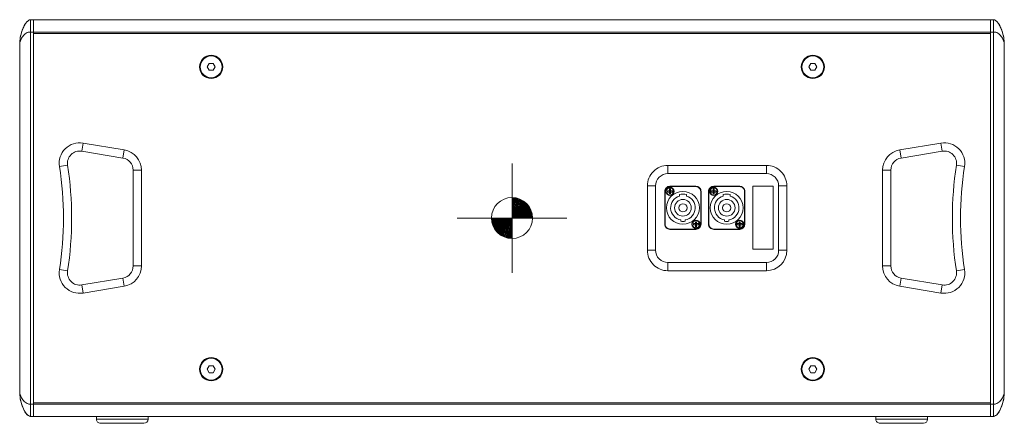
# Model space of a CAD drawing. Units: inches. Extents: x 155 to 286, y 125 to 203.
# Drawn here: x 257 to 286, y 154 to 166 of the extents above; entities that cross this region are included whole.
import ezdxf

# ---------------------------------------------------------------- set-up
doc = ezdxf.new("R2010")
doc.units = ezdxf.units.IN
doc.header["$MEASUREMENT"] = 0
doc.layers.add('Layer 1', color=7, linetype='Continuous')

msp = doc.modelspace()

# ---------------------------------------------------------------- linework, layer by layer
at = {"layer": 'Layer 1', "color": 179, "lineweight": 9, "true_color": 0x1c1c1b}
for points in [[(257.323, 154.18), (257.323, 165.961)], [(257.323, 165.961), (285.923, 165.961)], [(257.404, 154.18), (257.404, 165.961)], [(285.841, 154.18), (285.841, 165.961)], [(285.923, 154.18), (285.923, 165.961)], [(257.323, 165.596), (285.923, 165.596)], [(285.841, 165.555), (257.404, 165.555)], [(256.998, 154.911), (256.998, 165.23)], [(286.248, 154.911), (286.248, 165.23)], [(262.626, 164.661), (262.568, 164.56)], [(262.568, 164.56), (262.626, 164.458)], [(262.744, 164.661), (262.626, 164.661)], [(262.626, 164.458), (262.744, 164.458)], [(262.802, 164.56), (262.744, 164.661)], [(262.744, 164.458), (262.802, 164.56)], [(280.501, 164.661), (280.443, 164.56)], [(280.443, 164.56), (280.501, 164.458)], [(280.619, 164.661), (280.501, 164.661)], [(280.501, 164.458), (280.619, 164.458)], [(280.677, 164.56), (280.619, 164.661)], [(280.619, 164.458), (280.677, 164.56)], [(258.881, 162.297), (258.841, 162.056)], [(258.841, 162.056), (260.064, 161.853)], [(258.881, 162.297), (260.104, 162.094)], [(260.104, 162.094), (260.064, 161.853)], [(283.142, 162.094), (284.365, 162.297)], [(283.142, 162.094), (283.181, 161.853)], [(283.181, 161.853), (284.405, 162.056)], [(284.365, 162.297), (284.405, 162.056)], [(258.179, 161.602), (258.419, 161.639)], [(260.369, 161.493), (260.369, 158.649)], [(260.613, 161.493), (260.369, 161.493)], [(260.613, 161.493), (260.613, 158.649)], [(276.254, 161.635), (279.179, 161.635)], [(276.254, 161.635), (276.254, 161.391)], [(279.179, 161.635), (279.179, 161.391)], [(282.632, 161.493), (282.876, 161.493)], [(282.632, 158.649), (282.632, 161.493)], [(282.876, 158.649), (282.876, 161.493)], [(285.067, 161.602), (284.826, 161.639)], [(276.254, 161.391), (279.179, 161.391)], [(275.644, 161.025), (275.888, 161.025)], [(275.644, 159.116), (275.644, 161.025)], [(275.888, 159.116), (275.888, 161.025)], [(276.241, 160.88), (276.292, 160.88)], [(276.241, 160.845), (276.241, 160.88)], [(276.292, 160.88), (276.297, 160.886)], [(276.297, 160.88), (276.294, 160.883)], [(276.332, 160.937), (276.297, 160.937)], [(276.297, 160.886), (276.297, 160.937)], [(276.332, 160.88), (276.297, 160.88)], [(276.297, 160.88), (276.297, 160.845)], [(277.087, 161.015), (276.315, 161.015)], [(277.087, 161.005), (276.315, 161.005)], [(276.332, 160.886), (276.332, 160.937)], [(276.332, 160.886), (276.338, 160.88)], [(276.332, 160.88), (276.335, 160.883)], [(276.332, 160.88), (276.332, 160.845)], [(276.338, 160.88), (276.389, 160.88)], [(276.389, 160.845), (276.389, 160.88)], [(277.541, 160.88), (277.592, 160.88)], [(277.541, 160.845), (277.541, 160.88)], [(277.592, 160.88), (277.597, 160.886)], [(277.597, 160.88), (277.594, 160.883)], [(277.632, 160.937), (277.597, 160.937)], [(277.597, 160.886), (277.597, 160.937)], [(277.632, 160.88), (277.597, 160.88)], [(277.597, 160.88), (277.597, 160.845)], [(278.387, 161.015), (277.615, 161.015)], [(278.387, 161.005), (277.615, 161.005)], [(277.632, 160.886), (277.632, 160.937)], [(277.632, 160.886), (277.638, 160.88)], [(277.632, 160.88), (277.635, 160.883)], [(277.632, 160.88), (277.632, 160.845)], [(277.638, 160.88), (277.689, 160.88)], [(277.689, 160.845), (277.689, 160.88)], [(279.382, 161.015), (278.773, 161.015)], [(278.773, 161.015), (278.773, 159.146)], [(279.382, 159.146), (279.382, 161.015)], [(279.788, 161.025), (279.544, 161.025)], [(279.544, 161.025), (279.544, 159.116)], [(279.788, 161.025), (279.788, 159.116)], [(276.162, 160.863), (276.162, 159.888)], [(276.173, 160.863), (276.173, 159.888)], [(276.241, 160.845), (276.292, 160.845)], [(276.297, 160.84), (276.292, 160.845)], [(276.294, 160.843), (276.297, 160.845)], [(276.332, 160.845), (276.297, 160.845)], [(276.297, 160.789), (276.297, 160.84)], [(276.332, 160.789), (276.297, 160.789)], [(276.338, 160.845), (276.332, 160.84)], [(276.335, 160.843), (276.332, 160.845)], [(276.332, 160.789), (276.332, 160.84)], [(276.338, 160.845), (276.389, 160.845)], [(276.595, 160.725), (276.595, 160.768)], [(276.806, 160.768), (276.806, 160.725)], [(277.229, 159.888), (277.229, 160.863)], [(277.239, 159.888), (277.239, 160.863)], [(277.462, 160.863), (277.462, 159.888)], [(277.473, 160.863), (277.473, 159.888)], [(277.541, 160.845), (277.592, 160.845)], [(277.597, 160.84), (277.592, 160.845)], [(277.594, 160.843), (277.597, 160.845)], [(277.632, 160.845), (277.597, 160.845)], [(277.597, 160.789), (277.597, 160.84)], [(277.632, 160.789), (277.597, 160.789)], [(277.638, 160.845), (277.632, 160.84)], [(277.635, 160.843), (277.632, 160.845)], [(277.632, 160.789), (277.632, 160.84)], [(277.638, 160.845), (277.689, 160.845)], [(277.895, 160.725), (277.895, 160.768)], [(278.106, 160.768), (278.106, 160.725)], [(278.529, 159.888), (278.529, 160.863)], [(278.539, 159.888), (278.539, 160.863)], [(276.634, 159.975), (276.634, 160.016)], [(276.768, 160.016), (276.768, 159.975)], [(277.934, 159.975), (277.934, 160.016)], [(278.068, 160.016), (278.068, 159.975)], [(276.315, 159.746), (277.087, 159.746)], [(276.315, 159.735), (277.087, 159.735)], [(277.013, 159.905), (277.063, 159.905)], [(277.013, 159.87), (277.013, 159.905)], [(277.013, 159.87), (277.063, 159.87)], [(277.063, 159.905), (277.069, 159.911)], [(277.069, 159.865), (277.063, 159.87)], [(277.069, 159.905), (277.066, 159.908)], [(277.066, 159.868), (277.069, 159.87)], [(277.104, 159.962), (277.069, 159.962)], [(277.069, 159.911), (277.069, 159.962)], [(277.104, 159.905), (277.069, 159.905)], [(277.069, 159.905), (277.069, 159.87)], [(277.104, 159.87), (277.069, 159.87)], [(277.069, 159.814), (277.069, 159.865)], [(277.104, 159.814), (277.069, 159.814)], [(277.104, 159.911), (277.104, 159.962)], [(277.104, 159.911), (277.11, 159.905)], [(277.104, 159.905), (277.107, 159.908)], [(277.104, 159.905), (277.104, 159.87)], [(277.11, 159.87), (277.104, 159.865)], [(277.107, 159.868), (277.104, 159.87)], [(277.104, 159.814), (277.104, 159.865)], [(277.11, 159.905), (277.161, 159.905)], [(277.11, 159.87), (277.161, 159.87)], [(277.161, 159.87), (277.161, 159.905)], [(277.615, 159.746), (278.387, 159.746)], [(277.615, 159.735), (278.387, 159.735)], [(278.313, 159.905), (278.363, 159.905)], [(278.313, 159.87), (278.313, 159.905)], [(278.313, 159.87), (278.363, 159.87)], [(278.363, 159.905), (278.369, 159.911)], [(278.369, 159.865), (278.363, 159.87)], [(278.369, 159.905), (278.366, 159.908)], [(278.366, 159.868), (278.369, 159.87)], [(278.404, 159.962), (278.369, 159.962)], [(278.369, 159.911), (278.369, 159.962)], [(278.404, 159.905), (278.369, 159.905)], [(278.369, 159.905), (278.369, 159.87)], [(278.404, 159.87), (278.369, 159.87)], [(278.369, 159.814), (278.369, 159.865)], [(278.404, 159.814), (278.369, 159.814)], [(278.404, 159.911), (278.404, 159.962)], [(278.404, 159.911), (278.41, 159.905)], [(278.404, 159.905), (278.407, 159.908)], [(278.404, 159.905), (278.404, 159.87)], [(278.41, 159.87), (278.404, 159.865)], [(278.407, 159.868), (278.404, 159.87)], [(278.404, 159.814), (278.404, 159.865)], [(278.41, 159.905), (278.461, 159.905)], [(278.41, 159.87), (278.461, 159.87)], [(278.461, 159.87), (278.461, 159.905)], [(278.773, 159.146), (279.382, 159.146)], [(275.644, 159.116), (275.888, 159.116)], [(279.788, 159.116), (279.544, 159.116)], [(258.179, 158.54), (258.419, 158.502)], [(260.613, 158.649), (260.369, 158.649)], [(279.179, 158.75), (276.254, 158.75)], [(276.254, 158.507), (276.254, 158.75)], [(279.179, 158.507), (279.179, 158.75)], [(282.632, 158.649), (282.876, 158.649)], [(285.067, 158.54), (284.826, 158.502)], [(260.064, 158.288), (258.841, 158.085)], [(260.104, 158.048), (260.064, 158.288)], [(279.179, 158.507), (276.254, 158.507)], [(283.142, 158.048), (283.181, 158.288)], [(284.405, 158.085), (283.181, 158.288)], [(258.881, 157.844), (258.841, 158.085)], [(260.104, 158.048), (258.881, 157.844)], [(284.365, 157.844), (283.142, 158.048)], [(284.365, 157.844), (284.405, 158.085)], [(262.626, 155.683), (262.568, 155.582)], [(262.744, 155.683), (262.626, 155.683)], [(262.802, 155.582), (262.744, 155.683)], [(280.501, 155.683), (280.443, 155.582)], [(280.619, 155.683), (280.501, 155.683)], [(280.677, 155.582), (280.619, 155.683)], [(262.568, 155.582), (262.626, 155.48)], [(262.626, 155.48), (262.744, 155.48)], [(262.744, 155.48), (262.802, 155.582)], [(280.443, 155.582), (280.501, 155.48)], [(280.501, 155.48), (280.619, 155.48)], [(280.619, 155.48), (280.677, 155.582)], [(257.323, 154.546), (285.923, 154.546)], [(285.841, 154.586), (257.404, 154.586)], [(257.323, 154.18), (285.923, 154.18)], [(259.277, 154.099), (259.277, 154.18)], [(259.277, 154.18), (259.277, 154.099)], [(260.812, 154.099), (260.812, 154.18)], [(260.812, 154.18), (260.812, 154.099)], [(282.433, 154.099), (282.433, 154.18)], [(282.433, 154.18), (282.433, 154.099)], [(283.969, 154.099), (283.969, 154.18)], [(283.969, 154.18), (283.969, 154.099)], [(259.277, 154.099), (260.812, 154.099)], [(259.399, 153.977), (260.69, 153.977)], [(282.433, 154.099), (283.969, 154.099)], [(282.555, 153.977), (283.847, 153.977)]]:
    msp.add_lwpolyline(points, dxfattribs=at)
at = {"layer": 'Layer 1', "color": 22, "lineweight": 9, "true_color": 0xe53412}
for points in [[(271.623, 161.696), (271.623, 158.446)], [(269.998, 160.071), (273.248, 160.071)]]:
    msp.add_lwpolyline(points, dxfattribs=at)
at = {"layer": 'Layer 1', "color": 179, "lineweight": 9, "true_color": 0x1c1c1b}
for points, knots in [([(257.323, 165.961), (257.285, 165.961), (257.251, 165.937), (257.223, 165.91), (257.196, 165.884), (257.175, 165.855), (257.156, 165.825), (257.12, 165.766), (257.092, 165.702), (257.069, 165.636), (257.023, 165.505), (256.998, 165.367), (256.998, 165.23)], [0, 0, 0, 0, 1, 1, 1, 2, 2, 2, 3, 3, 3, 4, 4, 4, 4]), ([(257.015, 165.424), (257.032, 165.524), (257.059, 165.623), (257.1, 165.717), (257.121, 165.764), (257.145, 165.81), (257.174, 165.852), (257.189, 165.873), (257.206, 165.894), (257.225, 165.912), (257.244, 165.93), (257.266, 165.947), (257.291, 165.955)], [0, 0, 0, 0, 1, 1, 1, 2, 2, 2, 3, 3, 3, 4, 4, 4, 4]), ([(285.923, 165.961), (285.96, 165.961), (285.994, 165.937), (286.022, 165.91), (286.049, 165.884), (286.07, 165.855), (286.089, 165.825), (286.125, 165.766), (286.153, 165.702), (286.176, 165.636), (286.222, 165.505), (286.248, 165.367), (286.248, 165.23)], [0, 0, 0, 0, 1, 1, 1, 2, 2, 2, 3, 3, 3, 4, 4, 4, 4]), ([(286.23, 165.424), (286.213, 165.524), (286.186, 165.623), (286.145, 165.717), (286.124, 165.764), (286.1, 165.81), (286.071, 165.852), (286.056, 165.873), (286.04, 165.894), (286.021, 165.912), (286.001, 165.93), (285.979, 165.947), (285.955, 165.955)], [0, 0, 0, 0, 1, 1, 1, 2, 2, 2, 3, 3, 3, 4, 4, 4, 4]), ([(256.998, 165.23), (256.998, 165.264), (257.006, 165.297), (257.017, 165.33), (257.03, 165.368), (257.048, 165.404), (257.069, 165.438), (257.093, 165.476), (257.121, 165.511), (257.156, 165.539), (257.177, 165.555), (257.199, 165.569), (257.223, 165.579), (257.254, 165.591), (257.289, 165.596), (257.323, 165.596)], [0, 0, 0, 0, 1, 1, 1, 2, 2, 2, 3, 3, 3, 4, 4, 4, 5, 5, 5, 5]), ([(286.248, 165.23), (286.248, 165.264), (286.239, 165.297), (286.228, 165.33), (286.215, 165.368), (286.198, 165.404), (286.176, 165.438), (286.153, 165.476), (286.124, 165.511), (286.089, 165.539), (286.069, 165.555), (286.046, 165.569), (286.022, 165.579), (285.991, 165.591), (285.956, 165.596), (285.923, 165.596)], [0, 0, 0, 0, 1, 1, 1, 2, 2, 2, 3, 3, 3, 4, 4, 4, 5, 5, 5, 5]), ([(263.03, 164.56), (263.03, 164.75), (262.876, 164.905), (262.685, 164.905), (262.494, 164.905), (262.34, 164.75), (262.34, 164.56), (262.34, 164.369), (262.494, 164.214), (262.685, 164.214), (262.876, 164.214), (263.03, 164.369), (263.03, 164.56)], [0, 0, 0, 0, 1, 1, 1, 2, 2, 2, 3, 3, 3, 4, 4, 4, 4]), ([(263.01, 164.56), (263.01, 164.739), (262.865, 164.885), (262.685, 164.885), (262.506, 164.885), (262.36, 164.739), (262.36, 164.56), (262.36, 164.38), (262.506, 164.235), (262.685, 164.235), (262.865, 164.235), (263.01, 164.38), (263.01, 164.56)], [0, 0, 0, 0, 1, 1, 1, 2, 2, 2, 3, 3, 3, 4, 4, 4, 4]), ([(280.905, 164.56), (280.905, 164.75), (280.751, 164.905), (280.56, 164.905), (280.369, 164.905), (280.215, 164.75), (280.215, 164.56), (280.215, 164.369), (280.369, 164.214), (280.56, 164.214), (280.751, 164.214), (280.905, 164.369), (280.905, 164.56)], [0, 0, 0, 0, 1, 1, 1, 2, 2, 2, 3, 3, 3, 4, 4, 4, 4]), ([(280.885, 164.56), (280.885, 164.739), (280.74, 164.885), (280.56, 164.885), (280.381, 164.885), (280.235, 164.739), (280.235, 164.56), (280.235, 164.38), (280.381, 164.235), (280.56, 164.235), (280.74, 164.235), (280.885, 164.38), (280.885, 164.56)], [0, 0, 0, 0, 1, 1, 1, 2, 2, 2, 3, 3, 3, 4, 4, 4, 4]), ([(258.881, 162.297), (258.688, 162.329), (258.491, 162.266), (258.352, 162.129), (258.213, 161.991), (258.148, 161.795), (258.179, 161.602)], [0, 0, 0, 0, 1, 1, 1, 2, 2, 2, 2]), ([(258.841, 162.056), (258.725, 162.076), (258.607, 162.038), (258.523, 161.955), (258.44, 161.873), (258.401, 161.755), (258.419, 161.639)], [0, 0, 0, 0, 1, 1, 1, 2, 2, 2, 2]), ([(285.067, 161.602), (285.097, 161.795), (285.032, 161.991), (284.893, 162.129), (284.754, 162.266), (284.558, 162.329), (284.365, 162.297)], [0, 0, 0, 0, 1, 1, 1, 2, 2, 2, 2]), ([(284.826, 161.639), (284.844, 161.755), (284.805, 161.873), (284.722, 161.955), (284.638, 162.038), (284.52, 162.076), (284.405, 162.056)], [0, 0, 0, 0, 1, 1, 1, 2, 2, 2, 2]), ([(276.254, 161.635), (276.092, 161.635), (275.937, 161.571), (275.823, 161.456), (275.709, 161.342), (275.644, 161.187), (275.644, 161.025)], [0, 0, 0, 0, 1, 1, 1, 2, 2, 2, 2]), ([(279.788, 161.025), (279.788, 161.187), (279.724, 161.342), (279.61, 161.456), (279.495, 161.571), (279.34, 161.635), (279.179, 161.635)], [0, 0, 0, 0, 1, 1, 1, 2, 2, 2, 2]), ([(276.254, 161.391), (276.157, 161.391), (276.064, 161.352), (275.995, 161.284), (275.927, 161.215), (275.888, 161.122), (275.888, 161.025)], [0, 0, 0, 0, 1, 1, 1, 2, 2, 2, 2]), ([(279.544, 161.025), (279.544, 161.122), (279.506, 161.215), (279.437, 161.284), (279.369, 161.352), (279.276, 161.391), (279.179, 161.391)], [0, 0, 0, 0, 1, 1, 1, 2, 2, 2, 2]), ([(276.315, 161.015), (276.274, 161.015), (276.236, 160.999), (276.207, 160.971), (276.178, 160.942), (276.162, 160.903), (276.162, 160.863)], [0, 0, 0, 0, 1, 1, 1, 2, 2, 2, 2]), ([(276.315, 161.005), (276.277, 161.005), (276.241, 160.99), (276.214, 160.963), (276.188, 160.937), (276.173, 160.901), (276.173, 160.863)], [0, 0, 0, 0, 1, 1, 1, 2, 2, 2, 2]), ([(276.437, 160.863), (276.437, 160.93), (276.382, 160.985), (276.315, 160.985), (276.247, 160.985), (276.193, 160.93), (276.193, 160.863), (276.193, 160.796), (276.247, 160.741), (276.315, 160.741), (276.382, 160.741), (276.437, 160.796), (276.437, 160.863)], [0, 0, 0, 0, 1, 1, 1, 2, 2, 2, 3, 3, 3, 4, 4, 4, 4]), ([(276.422, 160.863), (276.422, 160.922), (276.374, 160.97), (276.315, 160.97), (276.255, 160.97), (276.207, 160.922), (276.207, 160.863), (276.207, 160.803), (276.255, 160.755), (276.315, 160.755), (276.374, 160.755), (276.422, 160.803), (276.422, 160.863)], [0, 0, 0, 0, 1, 1, 1, 2, 2, 2, 3, 3, 3, 4, 4, 4, 4]), ([(277.239, 160.863), (277.239, 160.903), (277.223, 160.942), (277.194, 160.971), (277.166, 160.999), (277.127, 161.015), (277.087, 161.015)], [0, 0, 0, 0, 1, 1, 1, 2, 2, 2, 2]), ([(277.229, 160.863), (277.229, 160.901), (277.214, 160.937), (277.187, 160.963), (277.161, 160.99), (277.124, 161.005), (277.087, 161.005)], [0, 0, 0, 0, 1, 1, 1, 2, 2, 2, 2]), ([(277.615, 161.015), (277.574, 161.015), (277.536, 160.999), (277.507, 160.971), (277.478, 160.942), (277.462, 160.903), (277.462, 160.863)], [0, 0, 0, 0, 1, 1, 1, 2, 2, 2, 2]), ([(277.615, 161.005), (277.577, 161.005), (277.541, 160.99), (277.514, 160.963), (277.488, 160.937), (277.473, 160.901), (277.473, 160.863)], [0, 0, 0, 0, 1, 1, 1, 2, 2, 2, 2]), ([(277.737, 160.863), (277.737, 160.93), (277.682, 160.985), (277.615, 160.985), (277.547, 160.985), (277.493, 160.93), (277.493, 160.863), (277.493, 160.796), (277.547, 160.741), (277.615, 160.741), (277.682, 160.741), (277.737, 160.796), (277.737, 160.863)], [0, 0, 0, 0, 1, 1, 1, 2, 2, 2, 3, 3, 3, 4, 4, 4, 4]), ([(277.722, 160.863), (277.722, 160.922), (277.674, 160.97), (277.615, 160.97), (277.555, 160.97), (277.507, 160.922), (277.507, 160.863), (277.507, 160.803), (277.555, 160.755), (277.615, 160.755), (277.674, 160.755), (277.722, 160.803), (277.722, 160.863)], [0, 0, 0, 0, 1, 1, 1, 2, 2, 2, 3, 3, 3, 4, 4, 4, 4]), ([(278.539, 160.863), (278.539, 160.903), (278.523, 160.942), (278.494, 160.971), (278.466, 160.999), (278.427, 161.015), (278.387, 161.015)], [0, 0, 0, 0, 1, 1, 1, 2, 2, 2, 2]), ([(278.529, 160.863), (278.529, 160.901), (278.514, 160.937), (278.487, 160.963), (278.461, 160.99), (278.424, 161.005), (278.387, 161.005)], [0, 0, 0, 0, 1, 1, 1, 2, 2, 2, 2]), ([(277.188, 160.375), (277.188, 160.645), (276.97, 160.863), (276.701, 160.863), (276.431, 160.863), (276.213, 160.645), (276.213, 160.375), (276.213, 160.106), (276.431, 159.888), (276.701, 159.888), (276.97, 159.888), (277.188, 160.106), (277.188, 160.375)], [0, 0, 0, 0, 1, 1, 1, 2, 2, 2, 3, 3, 3, 4, 4, 4, 4]), ([(276.595, 160.725), (276.434, 160.677), (276.326, 160.524), (276.336, 160.355), (276.345, 160.187), (276.468, 160.047), (276.634, 160.016)], [0, 0, 0, 0, 1, 1, 1, 2, 2, 2, 2]), ([(276.949, 160.375), (276.949, 160.512), (276.838, 160.623), (276.701, 160.623), (276.564, 160.623), (276.453, 160.512), (276.453, 160.375), (276.453, 160.238), (276.564, 160.128), (276.701, 160.128), (276.838, 160.128), (276.949, 160.238), (276.949, 160.375)], [0, 0, 0, 0, 1, 1, 1, 2, 2, 2, 3, 3, 3, 4, 4, 4, 4]), ([(276.768, 160.016), (276.933, 160.047), (277.057, 160.187), (277.066, 160.355), (277.075, 160.524), (276.968, 160.677), (276.806, 160.725)], [0, 0, 0, 0, 1, 1, 1, 2, 2, 2, 2]), ([(278.488, 160.375), (278.488, 160.645), (278.27, 160.863), (278.001, 160.863), (277.731, 160.863), (277.513, 160.645), (277.513, 160.375), (277.513, 160.106), (277.731, 159.888), (278.001, 159.888), (278.27, 159.888), (278.488, 160.106), (278.488, 160.375)], [0, 0, 0, 0, 1, 1, 1, 2, 2, 2, 3, 3, 3, 4, 4, 4, 4]), ([(277.895, 160.725), (277.734, 160.677), (277.626, 160.524), (277.636, 160.355), (277.645, 160.187), (277.768, 160.047), (277.934, 160.016)], [0, 0, 0, 0, 1, 1, 1, 2, 2, 2, 2]), ([(278.249, 160.375), (278.249, 160.512), (278.138, 160.623), (278.001, 160.623), (277.864, 160.623), (277.753, 160.512), (277.753, 160.375), (277.753, 160.238), (277.864, 160.128), (278.001, 160.128), (278.138, 160.128), (278.249, 160.238), (278.249, 160.375)], [0, 0, 0, 0, 1, 1, 1, 2, 2, 2, 3, 3, 3, 4, 4, 4, 4]), ([(278.068, 160.016), (278.233, 160.047), (278.357, 160.187), (278.366, 160.355), (278.375, 160.524), (278.268, 160.677), (278.106, 160.725)], [0, 0, 0, 0, 1, 1, 1, 2, 2, 2, 2]), ([(276.823, 160.375), (276.823, 160.443), (276.768, 160.497), (276.701, 160.497), (276.633, 160.497), (276.579, 160.443), (276.579, 160.375), (276.579, 160.308), (276.633, 160.253), (276.701, 160.253), (276.768, 160.253), (276.823, 160.308), (276.823, 160.375)], [0, 0, 0, 0, 1, 1, 1, 2, 2, 2, 3, 3, 3, 4, 4, 4, 4]), ([(278.123, 160.375), (278.123, 160.443), (278.068, 160.497), (278.001, 160.497), (277.933, 160.497), (277.879, 160.443), (277.879, 160.375), (277.879, 160.308), (277.933, 160.253), (278.001, 160.253), (278.068, 160.253), (278.123, 160.308), (278.123, 160.375)], [0, 0, 0, 0, 1, 1, 1, 2, 2, 2, 3, 3, 3, 4, 4, 4, 4]), ([(277.209, 159.888), (277.209, 159.955), (277.154, 160.01), (277.087, 160.01), (277.019, 160.01), (276.965, 159.955), (276.965, 159.888), (276.965, 159.821), (277.019, 159.766), (277.087, 159.766), (277.154, 159.766), (277.209, 159.821), (277.209, 159.888)], [0, 0, 0, 0, 1, 1, 1, 2, 2, 2, 3, 3, 3, 4, 4, 4, 4]), ([(278.509, 159.888), (278.509, 159.955), (278.454, 160.01), (278.387, 160.01), (278.319, 160.01), (278.265, 159.955), (278.265, 159.888), (278.265, 159.821), (278.319, 159.766), (278.387, 159.766), (278.454, 159.766), (278.509, 159.821), (278.509, 159.888)], [0, 0, 0, 0, 1, 1, 1, 2, 2, 2, 3, 3, 3, 4, 4, 4, 4]), ([(276.162, 159.888), (276.162, 159.847), (276.178, 159.809), (276.207, 159.78), (276.236, 159.752), (276.274, 159.735), (276.315, 159.735)], [0, 0, 0, 0, 1, 1, 1, 2, 2, 2, 2]), ([(276.173, 159.888), (276.173, 159.85), (276.188, 159.814), (276.214, 159.787), (276.241, 159.761), (276.277, 159.746), (276.315, 159.746)], [0, 0, 0, 0, 1, 1, 1, 2, 2, 2, 2]), ([(277.194, 159.888), (277.194, 159.947), (277.146, 159.995), (277.087, 159.995), (277.027, 159.995), (276.979, 159.947), (276.979, 159.888), (276.979, 159.828), (277.027, 159.78), (277.087, 159.78), (277.146, 159.78), (277.194, 159.828), (277.194, 159.888)], [0, 0, 0, 0, 1, 1, 1, 2, 2, 2, 3, 3, 3, 4, 4, 4, 4]), ([(277.462, 159.888), (277.462, 159.847), (277.478, 159.809), (277.507, 159.78), (277.536, 159.752), (277.574, 159.735), (277.615, 159.735)], [0, 0, 0, 0, 1, 1, 1, 2, 2, 2, 2]), ([(277.473, 159.888), (277.473, 159.85), (277.488, 159.814), (277.514, 159.787), (277.541, 159.761), (277.577, 159.746), (277.615, 159.746)], [0, 0, 0, 0, 1, 1, 1, 2, 2, 2, 2]), ([(278.494, 159.888), (278.494, 159.947), (278.446, 159.995), (278.387, 159.995), (278.327, 159.995), (278.279, 159.947), (278.279, 159.888), (278.279, 159.828), (278.327, 159.78), (278.387, 159.78), (278.446, 159.78), (278.494, 159.828), (278.494, 159.888)], [0, 0, 0, 0, 1, 1, 1, 2, 2, 2, 3, 3, 3, 4, 4, 4, 4]), ([(275.644, 159.116), (275.644, 158.954), (275.709, 158.799), (275.823, 158.685), (275.937, 158.571), (276.092, 158.507), (276.254, 158.507)], [0, 0, 0, 0, 1, 1, 1, 2, 2, 2, 2]), ([(275.888, 159.116), (275.888, 159.019), (275.927, 158.926), (275.995, 158.857), (276.064, 158.789), (276.157, 158.75), (276.254, 158.75)], [0, 0, 0, 0, 1, 1, 1, 2, 2, 2, 2]), ([(258.179, 158.54), (258.148, 158.346), (258.213, 158.15), (258.352, 158.013), (258.491, 157.875), (258.688, 157.812), (258.881, 157.844)], [0, 0, 0, 0, 1, 1, 1, 2, 2, 2, 2]), ([(284.365, 157.844), (284.558, 157.812), (284.754, 157.875), (284.893, 158.013), (285.032, 158.15), (285.097, 158.346), (285.067, 158.54)], [0, 0, 0, 0, 1, 1, 1, 2, 2, 2, 2]), ([(258.419, 158.502), (258.401, 158.386), (258.44, 158.268), (258.523, 158.186), (258.607, 158.103), (258.725, 158.066), (258.841, 158.085)], [0, 0, 0, 0, 1, 1, 1, 2, 2, 2, 2]), ([(284.405, 158.085), (284.52, 158.066), (284.638, 158.103), (284.722, 158.186), (284.805, 158.268), (284.844, 158.386), (284.826, 158.502)], [0, 0, 0, 0, 1, 1, 1, 2, 2, 2, 2]), ([(263.03, 155.582), (263.03, 155.772), (262.876, 155.927), (262.685, 155.927), (262.494, 155.927), (262.34, 155.772), (262.34, 155.582), (262.34, 155.391), (262.494, 155.236), (262.685, 155.236), (262.876, 155.236), (263.03, 155.391), (263.03, 155.582)], [0, 0, 0, 0, 1, 1, 1, 2, 2, 2, 3, 3, 3, 4, 4, 4, 4]), ([(263.01, 155.582), (263.01, 155.761), (262.865, 155.907), (262.685, 155.907), (262.506, 155.907), (262.36, 155.761), (262.36, 155.582), (262.36, 155.402), (262.506, 155.257), (262.685, 155.257), (262.865, 155.257), (263.01, 155.402), (263.01, 155.582)], [0, 0, 0, 0, 1, 1, 1, 2, 2, 2, 3, 3, 3, 4, 4, 4, 4]), ([(280.905, 155.582), (280.905, 155.772), (280.751, 155.927), (280.56, 155.927), (280.369, 155.927), (280.215, 155.772), (280.215, 155.582), (280.215, 155.391), (280.369, 155.236), (280.56, 155.236), (280.751, 155.236), (280.905, 155.391), (280.905, 155.582)], [0, 0, 0, 0, 1, 1, 1, 2, 2, 2, 3, 3, 3, 4, 4, 4, 4]), ([(280.885, 155.582), (280.885, 155.761), (280.74, 155.907), (280.56, 155.907), (280.381, 155.907), (280.235, 155.761), (280.235, 155.582), (280.235, 155.402), (280.381, 155.257), (280.56, 155.257), (280.74, 155.257), (280.885, 155.402), (280.885, 155.582)], [0, 0, 0, 0, 1, 1, 1, 2, 2, 2, 3, 3, 3, 4, 4, 4, 4]), ([(256.998, 154.911), (256.998, 154.774), (257.023, 154.636), (257.069, 154.505), (257.092, 154.439), (257.12, 154.375), (257.156, 154.316), (257.175, 154.286), (257.196, 154.257), (257.223, 154.231), (257.251, 154.204), (257.285, 154.18), (257.323, 154.18)], [0, 0, 0, 0, 1, 1, 1, 2, 2, 2, 3, 3, 3, 4, 4, 4, 4]), ([(257.323, 154.546), (257.289, 154.546), (257.254, 154.55), (257.223, 154.563), (257.199, 154.572), (257.177, 154.586), (257.156, 154.602), (257.121, 154.631), (257.093, 154.666), (257.069, 154.704), (257.048, 154.738), (257.03, 154.774), (257.017, 154.812), (257.006, 154.844), (256.998, 154.877), (256.998, 154.911)], [0, 0, 0, 0, 1, 1, 1, 2, 2, 2, 3, 3, 3, 4, 4, 4, 5, 5, 5, 5]), ([(286.248, 154.911), (286.248, 154.774), (286.222, 154.636), (286.176, 154.505), (286.153, 154.439), (286.125, 154.375), (286.089, 154.316), (286.07, 154.286), (286.049, 154.257), (286.022, 154.231), (285.994, 154.204), (285.96, 154.18), (285.923, 154.18)], [0, 0, 0, 0, 1, 1, 1, 2, 2, 2, 3, 3, 3, 4, 4, 4, 4]), ([(285.923, 154.546), (285.956, 154.546), (285.991, 154.55), (286.022, 154.563), (286.046, 154.572), (286.069, 154.586), (286.089, 154.602), (286.124, 154.631), (286.153, 154.666), (286.176, 154.704), (286.198, 154.738), (286.215, 154.774), (286.228, 154.812), (286.239, 154.844), (286.248, 154.877), (286.248, 154.911)], [0, 0, 0, 0, 1, 1, 1, 2, 2, 2, 3, 3, 3, 4, 4, 4, 5, 5, 5, 5]), ([(257.291, 154.186), (257.266, 154.194), (257.244, 154.211), (257.225, 154.229), (257.206, 154.248), (257.189, 154.268), (257.174, 154.289), (257.145, 154.331), (257.121, 154.377), (257.1, 154.424), (257.059, 154.518), (257.032, 154.617), (257.015, 154.717)], [0, 0, 0, 0, 1, 1, 1, 2, 2, 2, 3, 3, 3, 4, 4, 4, 4]), ([(285.955, 154.186), (285.979, 154.194), (286.001, 154.211), (286.021, 154.229), (286.04, 154.248), (286.056, 154.268), (286.071, 154.289), (286.1, 154.331), (286.124, 154.377), (286.145, 154.424), (286.186, 154.518), (286.213, 154.617), (286.23, 154.717)], [0, 0, 0, 0, 1, 1, 1, 2, 2, 2, 3, 3, 3, 4, 4, 4, 4]), ([(259.277, 154.099), (259.277, 154.066), (259.289, 154.035), (259.312, 154.013), (259.335, 153.99), (259.366, 153.977), (259.399, 153.977)], [0, 0, 0, 0, 1, 1, 1, 2, 2, 2, 2]), ([(282.433, 154.099), (282.433, 154.066), (282.446, 154.035), (282.469, 154.013), (282.491, 153.99), (282.522, 153.977), (282.555, 153.977)], [0, 0, 0, 0, 1, 1, 1, 2, 2, 2, 2])]:
    msp.add_open_spline(points, degree=3, knots=knots, dxfattribs=at)
for points in [[(257.291, 165.955), (257.301, 165.959), (257.312, 165.961), (257.323, 165.961)], [(285.955, 165.955), (285.944, 165.959), (285.933, 165.961), (285.923, 165.961)], [(256.998, 165.23), (256.998, 165.295), (257.004, 165.36), (257.015, 165.424)], [(286.248, 165.23), (286.248, 165.295), (286.241, 165.36), (286.23, 165.424)], [(260.613, 161.493), (260.613, 161.791), (260.398, 162.045), (260.104, 162.094)], [(283.142, 162.094), (282.848, 162.045), (282.632, 161.791), (282.632, 161.493)], [(260.369, 161.493), (260.369, 161.671), (260.24, 161.824), (260.064, 161.853)], [(283.181, 161.853), (283.005, 161.824), (282.876, 161.671), (282.876, 161.493)], [(258.179, 158.54), (258.337, 159.554), (258.337, 160.587), (258.179, 161.601)], [(258.419, 158.502), (258.582, 159.541), (258.582, 160.6), (258.419, 161.639)], [(284.826, 161.639), (284.663, 160.6), (284.663, 159.541), (284.826, 158.502)], [(285.067, 161.602), (284.908, 160.587), (284.908, 159.554), (285.067, 158.54)], [(276.806, 160.768), (276.737, 160.786), (276.664, 160.786), (276.595, 160.768)], [(278.106, 160.768), (278.037, 160.786), (277.964, 160.786), (277.895, 160.768)], [(276.634, 159.975), (276.678, 159.967), (276.723, 159.967), (276.768, 159.975)], [(277.087, 159.735), (277.171, 159.735), (277.239, 159.804), (277.239, 159.888)], [(277.087, 159.746), (277.165, 159.746), (277.229, 159.809), (277.229, 159.888)], [(277.934, 159.975), (277.978, 159.967), (278.023, 159.967), (278.068, 159.975)], [(278.387, 159.735), (278.471, 159.735), (278.539, 159.804), (278.539, 159.888)], [(278.387, 159.746), (278.465, 159.746), (278.529, 159.809), (278.529, 159.888)], [(279.179, 158.507), (279.515, 158.507), (279.788, 158.779), (279.788, 159.116)], [(279.179, 158.75), (279.381, 158.75), (279.544, 158.914), (279.544, 159.116)], [(260.064, 158.288), (260.24, 158.317), (260.369, 158.47), (260.369, 158.649)], [(260.104, 158.048), (260.398, 158.096), (260.613, 158.351), (260.613, 158.649)], [(282.632, 158.649), (282.632, 158.351), (282.848, 158.096), (283.142, 158.048)], [(282.876, 158.649), (282.876, 158.47), (283.005, 158.317), (283.181, 158.288)], [(257.015, 154.717), (257.004, 154.781), (256.998, 154.846), (256.998, 154.911)], [(286.23, 154.717), (286.241, 154.781), (286.248, 154.846), (286.248, 154.911)], [(257.323, 154.18), (257.312, 154.18), (257.301, 154.182), (257.291, 154.186)], [(285.923, 154.18), (285.933, 154.18), (285.944, 154.182), (285.955, 154.186)], [(260.69, 153.977), (260.758, 153.977), (260.812, 154.031), (260.812, 154.099)], [(283.847, 153.977), (283.914, 153.977), (283.969, 154.031), (283.969, 154.099)]]:
    msp.add_open_spline(points, degree=3, dxfattribs=at)
at = {"layer": 'Layer 1', "color": 22, "lineweight": 9, "true_color": 0xe53412}
for points, knots in [([(272.232, 160.071), (272.232, 160.407), (271.959, 160.68), (271.623, 160.68), (271.286, 160.68), (271.013, 160.407), (271.013, 160.071), (271.013, 159.734), (271.286, 159.461), (271.623, 159.461), (271.959, 159.461), (272.232, 159.734), (272.232, 160.071)], [0, 0, 0, 0, 1, 1, 1, 2, 2, 2, 3, 3, 3, 4, 4, 4, 4]), ([(272.212, 160.071), (272.212, 160.227), (272.15, 160.377), (272.039, 160.487), (271.929, 160.598), (271.779, 160.66), (271.623, 160.66)], [0, 0, 0, 0, 1, 1, 1, 2, 2, 2, 2]), ([(272.191, 160.071), (272.191, 160.221), (272.131, 160.366), (272.025, 160.473), (271.918, 160.579), (271.773, 160.639), (271.623, 160.639)], [0, 0, 0, 0, 1, 1, 1, 2, 2, 2, 2]), ([(272.171, 160.071), (272.171, 160.216), (272.113, 160.356), (272.01, 160.458), (271.908, 160.561), (271.768, 160.619), (271.623, 160.619)], [0, 0, 0, 0, 1, 1, 1, 2, 2, 2, 2]), ([(272.151, 160.071), (272.151, 160.211), (272.095, 160.345), (271.996, 160.444), (271.897, 160.543), (271.763, 160.599), (271.623, 160.599)], [0, 0, 0, 0, 1, 1, 1, 2, 2, 2, 2]), ([(272.13, 160.071), (272.13, 160.205), (272.077, 160.334), (271.982, 160.43), (271.886, 160.525), (271.757, 160.578), (271.623, 160.578)], [0, 0, 0, 0, 1, 1, 1, 2, 2, 2, 2]), ([(272.11, 160.071), (272.11, 160.2), (272.059, 160.324), (271.967, 160.415), (271.876, 160.507), (271.752, 160.558), (271.623, 160.558)], [0, 0, 0, 0, 1, 1, 1, 2, 2, 2, 2]), ([(272.09, 160.071), (272.09, 160.195), (272.041, 160.313), (271.953, 160.401), (271.865, 160.489), (271.747, 160.538), (271.623, 160.538)], [0, 0, 0, 0, 1, 1, 1, 2, 2, 2, 2]), ([(272.069, 160.071), (272.069, 160.189), (272.022, 160.303), (271.939, 160.387), (271.855, 160.47), (271.741, 160.518), (271.623, 160.518)], [0, 0, 0, 0, 1, 1, 1, 2, 2, 2, 2]), ([(272.049, 160.071), (272.049, 160.184), (272.004, 160.292), (271.924, 160.372), (271.844, 160.452), (271.736, 160.497), (271.623, 160.497)], [0, 0, 0, 0, 1, 1, 1, 2, 2, 2, 2]), ([(272.029, 160.071), (272.029, 160.178), (271.986, 160.282), (271.91, 160.358), (271.834, 160.434), (271.73, 160.477), (271.623, 160.477)], [0, 0, 0, 0, 1, 1, 1, 2, 2, 2, 2]), ([(272.009, 160.071), (272.009, 160.173), (271.968, 160.271), (271.895, 160.344), (271.823, 160.416), (271.725, 160.457), (271.623, 160.457)], [0, 0, 0, 0, 1, 1, 1, 2, 2, 2, 2]), ([(271.988, 160.071), (271.988, 160.168), (271.95, 160.261), (271.881, 160.329), (271.813, 160.398), (271.72, 160.436), (271.623, 160.436)], [0, 0, 0, 0, 1, 1, 1, 2, 2, 2, 2]), ([(271.968, 160.071), (271.968, 160.162), (271.932, 160.25), (271.867, 160.315), (271.802, 160.38), (271.714, 160.416), (271.623, 160.416)], [0, 0, 0, 0, 1, 1, 1, 2, 2, 2, 2]), ([(271.948, 160.071), (271.948, 160.157), (271.913, 160.24), (271.852, 160.3), (271.791, 160.361), (271.709, 160.396), (271.623, 160.396)], [0, 0, 0, 0, 1, 1, 1, 2, 2, 2, 2]), ([(271.927, 160.071), (271.927, 160.151), (271.895, 160.229), (271.838, 160.286), (271.781, 160.343), (271.703, 160.375), (271.623, 160.375)], [0, 0, 0, 0, 1, 1, 1, 2, 2, 2, 2]), ([(271.907, 160.071), (271.907, 160.146), (271.877, 160.218), (271.824, 160.272), (271.77, 160.325), (271.698, 160.355), (271.623, 160.355)], [0, 0, 0, 0, 1, 1, 1, 2, 2, 2, 2]), ([(271.887, 160.071), (271.887, 160.141), (271.859, 160.208), (271.809, 160.257), (271.76, 160.307), (271.693, 160.335), (271.623, 160.335)], [0, 0, 0, 0, 1, 1, 1, 2, 2, 2, 2]), ([(271.866, 160.071), (271.866, 160.135), (271.841, 160.197), (271.795, 160.243), (271.749, 160.289), (271.687, 160.314), (271.623, 160.314)], [0, 0, 0, 0, 1, 1, 1, 2, 2, 2, 2]), ([(271.846, 160.071), (271.846, 160.13), (271.822, 160.187), (271.781, 160.229), (271.739, 160.271), (271.682, 160.294), (271.623, 160.294)], [0, 0, 0, 0, 1, 1, 1, 2, 2, 2, 2]), ([(271.034, 160.071), (271.034, 159.914), (271.096, 159.765), (271.206, 159.654), (271.317, 159.544), (271.466, 159.482), (271.623, 159.482)], [0, 0, 0, 0, 1, 1, 1, 2, 2, 2, 2]), ([(271.054, 160.071), (271.054, 159.92), (271.114, 159.775), (271.22, 159.668), (271.327, 159.562), (271.472, 159.502), (271.623, 159.502)], [0, 0, 0, 0, 1, 1, 1, 2, 2, 2, 2]), ([(271.074, 160.071), (271.074, 159.925), (271.132, 159.786), (271.235, 159.683), (271.338, 159.58), (271.477, 159.522), (271.623, 159.522)], [0, 0, 0, 0, 1, 1, 1, 2, 2, 2, 2]), ([(271.094, 160.071), (271.094, 159.931), (271.15, 159.796), (271.249, 159.697), (271.348, 159.598), (271.483, 159.543), (271.623, 159.543)], [0, 0, 0, 0, 1, 1, 1, 2, 2, 2, 2]), ([(271.115, 160.071), (271.115, 159.936), (271.168, 159.807), (271.264, 159.712), (271.359, 159.616), (271.488, 159.563), (271.623, 159.563)], [0, 0, 0, 0, 1, 1, 1, 2, 2, 2, 2]), ([(271.135, 160.071), (271.135, 159.941), (271.186, 159.817), (271.278, 159.726), (271.369, 159.634), (271.493, 159.583), (271.623, 159.583)], [0, 0, 0, 0, 1, 1, 1, 2, 2, 2, 2]), ([(271.155, 160.071), (271.155, 159.947), (271.205, 159.828), (271.292, 159.74), (271.38, 159.653), (271.499, 159.603), (271.623, 159.603)], [0, 0, 0, 0, 1, 1, 1, 2, 2, 2, 2]), ([(271.176, 160.071), (271.176, 159.952), (271.223, 159.838), (271.307, 159.755), (271.39, 159.671), (271.504, 159.624), (271.623, 159.624)], [0, 0, 0, 0, 1, 1, 1, 2, 2, 2, 2]), ([(271.196, 160.071), (271.196, 159.958), (271.241, 159.849), (271.321, 159.769), (271.401, 159.689), (271.509, 159.644), (271.623, 159.644)], [0, 0, 0, 0, 1, 1, 1, 2, 2, 2, 2]), ([(271.216, 160.071), (271.216, 159.963), (271.259, 159.86), (271.335, 159.783), (271.412, 159.707), (271.515, 159.664), (271.623, 159.664)], [0, 0, 0, 0, 1, 1, 1, 2, 2, 2, 2]), ([(271.237, 160.071), (271.237, 159.968), (271.277, 159.87), (271.35, 159.798), (271.422, 159.725), (271.52, 159.685), (271.623, 159.685)], [0, 0, 0, 0, 1, 1, 1, 2, 2, 2, 2]), ([(271.257, 160.071), (271.257, 159.974), (271.295, 159.881), (271.364, 159.812), (271.433, 159.744), (271.526, 159.705), (271.623, 159.705)], [0, 0, 0, 0, 1, 1, 1, 2, 2, 2, 2]), ([(271.277, 160.071), (271.277, 159.979), (271.314, 159.891), (271.378, 159.826), (271.443, 159.762), (271.531, 159.725), (271.623, 159.725)], [0, 0, 0, 0, 1, 1, 1, 2, 2, 2, 2]), ([(271.298, 160.071), (271.298, 159.984), (271.332, 159.902), (271.393, 159.841), (271.454, 159.78), (271.536, 159.746), (271.623, 159.746)], [0, 0, 0, 0, 1, 1, 1, 2, 2, 2, 2]), ([(271.318, 160.071), (271.318, 159.99), (271.35, 159.912), (271.407, 159.855), (271.464, 159.798), (271.542, 159.766), (271.623, 159.766)], [0, 0, 0, 0, 1, 1, 1, 2, 2, 2, 2]), ([(271.338, 160.071), (271.338, 159.995), (271.368, 159.923), (271.421, 159.87), (271.475, 159.816), (271.547, 159.786), (271.623, 159.786)], [0, 0, 0, 0, 1, 1, 1, 2, 2, 2, 2]), ([(271.359, 160.071), (271.359, 160.001), (271.386, 159.933), (271.436, 159.884), (271.485, 159.834), (271.553, 159.807), (271.623, 159.807)], [0, 0, 0, 0, 1, 1, 1, 2, 2, 2, 2]), ([(271.379, 160.071), (271.379, 160.006), (271.405, 159.944), (271.45, 159.898), (271.496, 159.853), (271.558, 159.827), (271.623, 159.827)], [0, 0, 0, 0, 1, 1, 1, 2, 2, 2, 2]), ([(271.399, 160.071), (271.399, 160.011), (271.423, 159.955), (271.465, 159.913), (271.506, 159.871), (271.563, 159.847), (271.623, 159.847)], [0, 0, 0, 0, 1, 1, 1, 2, 2, 2, 2]), ([(271.419, 160.071), (271.419, 160.017), (271.441, 159.965), (271.479, 159.927), (271.517, 159.889), (271.569, 159.868), (271.623, 159.868)], [0, 0, 0, 0, 1, 1, 1, 2, 2, 2, 2]), ([(271.44, 160.071), (271.44, 160.022), (271.459, 159.976), (271.493, 159.941), (271.528, 159.907), (271.574, 159.888), (271.623, 159.888)], [0, 0, 0, 0, 1, 1, 1, 2, 2, 2, 2]), ([(271.46, 160.071), (271.46, 160.028), (271.477, 159.986), (271.508, 159.956), (271.538, 159.925), (271.579, 159.908), (271.623, 159.908)], [0, 0, 0, 0, 1, 1, 1, 2, 2, 2, 2]), ([(271.48, 160.071), (271.48, 160.033), (271.495, 159.997), (271.522, 159.97), (271.549, 159.943), (271.585, 159.928), (271.623, 159.928)], [0, 0, 0, 0, 1, 1, 1, 2, 2, 2, 2]), ([(271.501, 160.071), (271.501, 160.038), (271.514, 160.007), (271.536, 159.984), (271.559, 159.962), (271.59, 159.949), (271.623, 159.949)], [0, 0, 0, 0, 1, 1, 1, 2, 2, 2, 2]), ([(271.521, 160.071), (271.521, 160.044), (271.532, 160.018), (271.551, 159.999), (271.57, 159.98), (271.596, 159.969), (271.623, 159.969)], [0, 0, 0, 0, 1, 1, 1, 2, 2, 2, 2]), ([(271.541, 160.071), (271.541, 160.049), (271.55, 160.028), (271.565, 160.013), (271.58, 159.998), (271.601, 159.989), (271.623, 159.989)], [0, 0, 0, 0, 1, 1, 1, 2, 2, 2, 2]), ([(271.562, 160.071), (271.562, 160.054), (271.568, 160.039), (271.579, 160.028), (271.591, 160.016), (271.606, 160.01), (271.623, 160.01)], [0, 0, 0, 0, 1, 1, 1, 2, 2, 2, 2]), ([(271.582, 160.071), (271.582, 160.06), (271.586, 160.05), (271.594, 160.042), (271.601, 160.034), (271.612, 160.03), (271.623, 160.03)], [0, 0, 0, 0, 1, 1, 1, 2, 2, 2, 2]), ([(271.602, 160.071), (271.602, 160.065), (271.604, 160.06), (271.608, 160.056), (271.612, 160.052), (271.617, 160.05), (271.623, 160.05)], [0, 0, 0, 0, 1, 1, 1, 2, 2, 2, 2]), ([(271.826, 160.071), (271.826, 160.125), (271.804, 160.176), (271.766, 160.214), (271.728, 160.252), (271.676, 160.274), (271.623, 160.274)], [0, 0, 0, 0, 1, 1, 1, 2, 2, 2, 2]), ([(271.805, 160.071), (271.805, 160.119), (271.786, 160.166), (271.752, 160.2), (271.718, 160.234), (271.671, 160.253), (271.623, 160.253)], [0, 0, 0, 0, 1, 1, 1, 2, 2, 2, 2]), ([(271.785, 160.071), (271.785, 160.114), (271.768, 160.155), (271.738, 160.186), (271.707, 160.216), (271.666, 160.233), (271.623, 160.233)], [0, 0, 0, 0, 1, 1, 1, 2, 2, 2, 2]), ([(271.765, 160.071), (271.765, 160.108), (271.75, 160.145), (271.723, 160.171), (271.696, 160.198), (271.66, 160.213), (271.623, 160.213)], [0, 0, 0, 0, 1, 1, 1, 2, 2, 2, 2]), ([(271.744, 160.071), (271.744, 160.103), (271.732, 160.134), (271.709, 160.157), (271.686, 160.18), (271.655, 160.193), (271.623, 160.193)], [0, 0, 0, 0, 1, 1, 1, 2, 2, 2, 2]), ([(271.724, 160.071), (271.724, 160.098), (271.713, 160.123), (271.694, 160.142), (271.675, 160.162), (271.65, 160.172), (271.623, 160.172)], [0, 0, 0, 0, 1, 1, 1, 2, 2, 2, 2]), ([(271.704, 160.071), (271.704, 160.092), (271.695, 160.113), (271.68, 160.128), (271.665, 160.143), (271.644, 160.152), (271.623, 160.152)], [0, 0, 0, 0, 1, 1, 1, 2, 2, 2, 2]), ([(271.684, 160.071), (271.684, 160.087), (271.677, 160.102), (271.666, 160.114), (271.654, 160.125), (271.639, 160.132), (271.623, 160.132)], [0, 0, 0, 0, 1, 1, 1, 2, 2, 2, 2]), ([(271.663, 160.071), (271.663, 160.081), (271.659, 160.092), (271.651, 160.099), (271.644, 160.107), (271.633, 160.111), (271.623, 160.111)], [0, 0, 0, 0, 1, 1, 1, 2, 2, 2, 2]), ([(271.643, 160.071), (271.643, 160.076), (271.641, 160.081), (271.637, 160.085), (271.633, 160.089), (271.628, 160.091), (271.623, 160.091)], [0, 0, 0, 0, 1, 1, 1, 2, 2, 2, 2])]:
    msp.add_open_spline(points, degree=3, knots=knots, dxfattribs=at)

doc.saveas('drawing.dxf')
